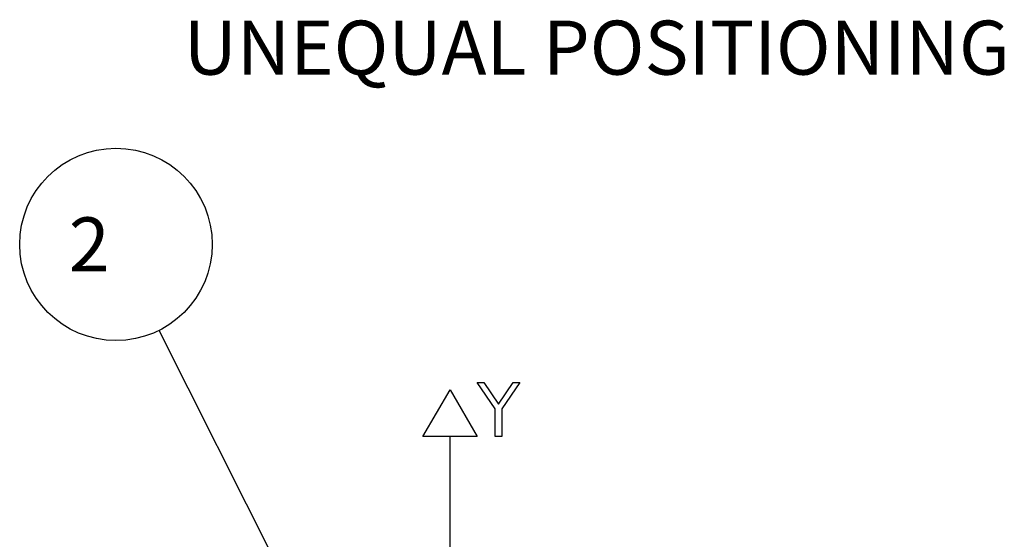
# Model space of a CAD drawing. Units: millimetres. Extents: x 0 to 594, y 0 to 420.
# Drawn here: x 231 to 294, y 285 to 319 of the extents above; entities that cross this region are included whole.
import ezdxf

# ---------------------------------------------------------------- set-up
doc = ezdxf.new("R2010")
doc.units = ezdxf.units.MM
doc.header["$LTSCALE"] = 32.67
doc.linetypes.add('CENTER', pattern=[0.6, 0.375, -0.075, 0.075, -0.075])
doc.layers.get('0').update_dxf_attribs({"linetype": 'CONTINUOUS'})
for name, color, linetype in [('607040974-000-01-ED1_TEXT', 7, 'CONTINUOUS'), ('607040974-000_AXIS', 7, 'CONTINUOUS'), ('607088918-000_CL', 7, 'CONTINUOUS'), ('DIN912-M8X30-12_9_REF', 7, 'CONTINUOUS')]:
    doc.layers.add(name, color=color, linetype=linetype)
doc.styles.get("Standard").update_dxf_attribs({"font": 'TXT.SHX', "width": 0.7})
doc.dimstyles.get("Standard").update_dxf_attribs({"dimtxt": 3.5, "dimasz": 3.5, "dimexe": 1.5, "dimexo": 0, "dimtad": 1, "dimdec": 3, "dimdsep": 46, "dimtxsty": 'STANDARD', "dimblk": '_FILLED', "dimblk1": '_FILLED', "dimblk2": '_FILLED', "dimcen": 0.09, "dimclrt": 2, "dimadec": 3, "dimazin": 2, "dimtol": 1, "dimtp": 0.005, "dimtm": 0.005, "dimtfac": 1, "dimtdec": 3, "dimtofl": 0, "dimtmove": 0, "dimatfit": 3, "dimldrblk": '_FILLED', "dimfxl": 1, "dimtolj": 1, "dimarcsym": 0})

# ---------------------------------------------------------------- blocks, each defined once
blk = doc.blocks.new('_FILLED')
at = {"color": 0, "linetype": 'BYBLOCK'}
blk.add_solid([(0, 0), (-1, 0.125), (-1, -0.125)], dxfattribs=at)
blk = doc.blocks.new('BALLOON_BL7', base_point=(236.887, 304.26))
at = {"layer": 'DIN912-M8X30-12_9_REF', "color": 3, "linetype": 'CONTINUOUS'}
blk.add_circle((236.887, 304.26), 6.231, dxfattribs=at)
at = {"layer": 'DIN912-M8X30-12_9_REF', "color": 2, "linetype": 'CONTINUOUS', "insert": (232.762, 306.01), "char_height": 3.5, "width": 12.375, "attachment_point": 1, "line_spacing_factor": 0.9}
blk.add_mtext(' 2 ', dxfattribs=at)

msp = doc.modelspace()

# ---------------------------------------------------------------- linework, layer by layer
at = {"layer": '607040974-000_AXIS', "color": 1, "linetype": 'CENTER'}
msp.add_line((258.5063, 264.3195), (258.5063, 289.7802), dxfattribs=at)
at = {"layer": '607088918-000_CL', "color": 3, "linetype": 'CONTINUOUS'}
for p, q in [((261.4229, 293.6067), (260.2563, 295.3195)), ((260.2563, 295.3195), (260.6938, 295.3195)), ((260.6938, 295.3195), (261.6417, 293.9046)), ((261.6417, 293.9046), (262.5896, 295.3195)), ((263.0271, 295.3195), (261.8604, 293.6067)), ((262.5896, 295.3195), (263.0271, 295.3195)), ((256.7563, 291.8195), (258.5063, 294.8506)), ((258.5063, 294.8506), (260.2563, 291.8195)), ((261.4229, 291.8195), (261.4229, 293.6067)), ((261.8604, 293.6067), (261.8604, 291.8195)), ((260.2563, 291.8195), (256.7563, 291.8195)), ((258.5063, 286.8195), (258.5063, 291.8195)), ((261.8604, 291.8195), (261.4229, 291.8195))]:
    msp.add_line(p, q, dxfattribs=at)

# ---------------------------------------------------------------- block references
at = {"layer": 'DIN912-M8X30-12_9_REF', "color": 3, "linetype": 'CONTINUOUS'}
msp.add_blockref('BALLOON_BL7', (236.8866, 304.2596), dxfattribs=at)

# ---------------------------------------------------------------- texts
at = {"layer": '607040974-000-01-ED1_TEXT', "color": 2, "linetype": 'CONTINUOUS', "insert": (268, 318.75), "char_height": 3.5, "width": 77.125, "attachment_point": 2, "line_spacing_factor": 0.9}
msp.add_mtext('UNEQUAL POSITIONING', dxfattribs=at)

# ---------------------------------------------------------------- leaders
at = {"layer": 'DIN912-M8X30-12_9_REF', "color": 3, "linetype": 'CONTINUOUS'}
msp.add_leader([(255.8527, 266.5463), (239.6861, 298.693)], dimstyle='STANDARD', override={"dimtad": 0, "dimldrblk": 'DOT'}, dxfattribs=at)

doc.saveas('drawing.dxf')
